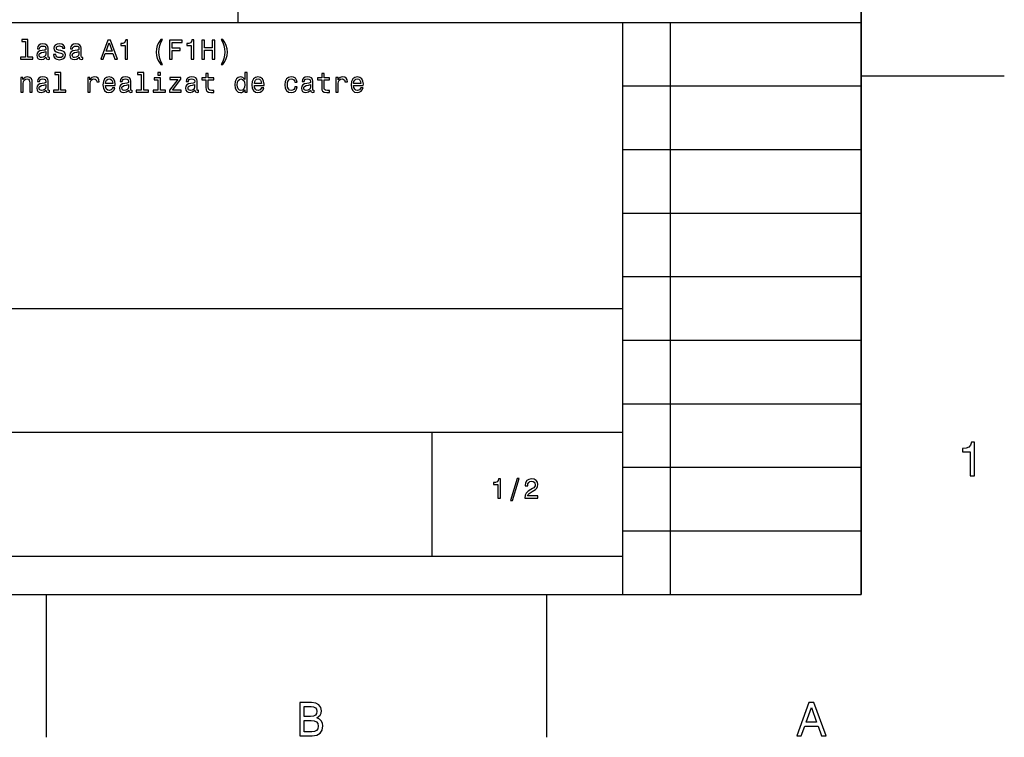
# Model space of a CAD drawing. Extents: x 0 to 841, y 0 to 594.
# Drawn here: x 733 to 836, y 5 to 80 of the extents above; entities that cross this region are included whole.
import ezdxf

# ---------------------------------------------------------------- set-up
doc = ezdxf.new("R2010")
doc.units = 0
doc.layers.get('0').update_dxf_attribs({"linetype": 'CONTINUOUS'})

msp = doc.modelspace()

# ---------------------------------------------------------------- linework, layer by layer
at = {"color": 7}
for p, q in [((821, 20), (821, 574)), ((755.606934, 253.752075), (755.606934, 79.99411)), ((820.972473, 253.752075), (820.972473, 79.99411)), ((631, 80), (821, 80)), ((631.00354, 79.99411), (820.972473, 79.99411)), ((796, 20), (796, 80)), ((801, 20), (801, 80)), ((821, 80), (821, 20)), ((821, 74.400002), (836, 74.400002)), ((796, 73.333336), (821, 73.333336)), ((796, 66.666664), (821, 66.666664)), ((796, 60), (821, 60)), ((796, 53.333332), (821, 53.333332)), ((631, 50), (796, 50)), ((796, 46.666668), (821, 46.666668)), ((796, 40), (821, 40)), ((631, 37), (796, 37)), ((776, 24), (776, 37)), ((796, 33.333332), (821, 33.333332)), ((796, 26.666666), (821, 26.666666)), ((631, 24), (796, 24)), ((20, 20), (821, 20)), ((631, 20), (821, 20)), ((735.5, 20), (735.5, 5)), ((788, 20), (788, 5))]:
    msp.add_line(p, q, dxfattribs=at)
for points in [[(733.344482, 78.002647), (733.344482, 76.359993), (732.822876, 76.359993), (732.822876, 76.146736), (734.116821, 76.146736), (734.116821, 76.359993), (733.598083, 76.359993), (733.598083, 78.215897), (732.946777, 78.215897), (732.946777, 78.002647)], [(735.494324, 76.348465), (735.494324, 76.339821), (735.508728, 76.241837), (735.552002, 76.172676), (735.733521, 76.11792), (735.874756, 76.140976), (735.874756, 76.336937), (735.814209, 76.328293), (735.733521, 76.365753), (735.719116, 76.481033), (735.719116, 77.282181), (735.68457, 77.486794), (735.583679, 77.630882), (735.407898, 77.717339), (735.160034, 77.749039), (734.917969, 77.714462), (734.739319, 77.616478), (734.626892, 77.463737), (734.589417, 77.262009), (734.589417, 77.24472), (734.817139, 77.24472), (734.83728, 77.365753), (734.900696, 77.452209), (735.004395, 77.504082), (735.151428, 77.524261), (735.292603, 77.50985), (735.393494, 77.466621), (735.453979, 77.391693), (735.474182, 77.287949), (735.462646, 77.166908), (735.416504, 77.106392), (735.30127, 77.077576), (735.085144, 77.05452), (734.83728, 77.002647), (734.661499, 76.910423), (734.557739, 76.766335), (734.526062, 76.553078), (734.554871, 76.362877), (734.644165, 76.221664), (734.788269, 76.132324), (734.987122, 76.100624), (735.255127, 76.161148)], [(737.06781, 77.048752), (736.822876, 77.106392), (736.641296, 77.172676), (736.580811, 77.308121), (736.598083, 77.403221), (736.65863, 77.472382), (736.756592, 77.51561), (736.897827, 77.532906), (737.033264, 77.51561), (737.139893, 77.463737), (737.209045, 77.385933), (737.237854, 77.282181), (737.485718, 77.282181), (737.485718, 77.287949), (737.442444, 77.475266), (737.324341, 77.622238), (737.139893, 77.714462), (736.897827, 77.749039), (736.652832, 77.714462), (736.474182, 77.619362), (736.361755, 77.478149), (736.327209, 77.299477), (736.353149, 77.126564), (736.433838, 77.005524), (736.566406, 76.919067), (736.75946, 76.858551), (737.04187, 76.789391), (737.214783, 76.717339), (737.260925, 76.659706), (737.278198, 76.57325), (737.252258, 76.466621), (737.183105, 76.385933), (737.070679, 76.334053), (736.920837, 76.316765), (736.762329, 76.334053), (736.647095, 76.394577), (736.569275, 76.492554), (736.537598, 76.628006), (736.292603, 76.628006), (736.332947, 76.397453), (736.451111, 76.230309), (736.638428, 76.129448), (736.897827, 76.09198), (737.168701, 76.129448), (737.367554, 76.230309), (737.488586, 76.391693), (737.531799, 76.602066), (737.500122, 76.783623), (737.410767, 76.907539), (737.263794, 76.988235)], [(738.964111, 76.348465), (738.964111, 76.339821), (738.978516, 76.241837), (739.021729, 76.172676), (739.203247, 76.11792), (739.344482, 76.140976), (739.344482, 76.336937), (739.283936, 76.328293), (739.203247, 76.365753), (739.188843, 76.481033), (739.188843, 77.282181), (739.154297, 77.486794), (739.053406, 77.630882), (738.877625, 77.717339), (738.629761, 77.749039), (738.387695, 77.714462), (738.209045, 77.616478), (738.096619, 77.463737), (738.059204, 77.262009), (738.059204, 77.24472), (738.286865, 77.24472), (738.307007, 77.365753), (738.370422, 77.452209), (738.474182, 77.504082), (738.621155, 77.524261), (738.762329, 77.50985), (738.86322, 77.466621), (738.923706, 77.391693), (738.943909, 77.287949), (738.932373, 77.166908), (738.886292, 77.106392), (738.770996, 77.077576), (738.554871, 77.05452), (738.307007, 77.002647), (738.131226, 76.910423), (738.027466, 76.766335), (737.995789, 76.553078), (738.024597, 76.362877), (738.113953, 76.221664), (738.258057, 76.132324), (738.456909, 76.100624), (738.724915, 76.161148)], [(741.234985, 76.146736), (741.500122, 76.146736), (741.710449, 76.734634), (742.508728, 76.734634), (742.719116, 76.146736), (742.98999, 76.146736), (742.258057, 78.14962), (741.964111, 78.14962)], [(741.802673, 76.979591), (742.111084, 77.861435), (742.419434, 76.979591)], [(743.794067, 76.146736), (744.056274, 76.146736), (744.056274, 78.161148), (743.860352, 78.161148), (743.808472, 77.985352), (743.704712, 77.867195), (743.546204, 77.798035), (743.327209, 77.774979), (743.327209, 77.570366), (743.794067, 77.570366)], [(747.526062, 75.590538), (747.707581, 75.590538), (747.543335, 75.896019), (747.42804, 76.215897), (747.356018, 76.553078), (747.332947, 76.893135), (747.356018, 77.233192), (747.42804, 77.567482), (747.543335, 77.890251), (747.707581, 78.195724), (747.526062, 78.195724), (747.315674, 77.878723), (747.168701, 77.564606), (747.082214, 77.236076), (747.056274, 76.893135), (747.082214, 76.54731), (747.168701, 76.221664), (747.315674, 75.907539)], [(748.459778, 76.146736), (748.727783, 76.146736), (748.727783, 77.066048), (749.569275, 77.066048), (749.569275, 77.305237), (748.727783, 77.305237), (748.727783, 77.904663), (749.762329, 77.904663), (749.762329, 78.146736), (748.459778, 78.146736)], [(750.733521, 76.146736), (750.995789, 76.146736), (750.995789, 78.161148), (750.799805, 78.161148), (750.747925, 77.985352), (750.644226, 77.867195), (750.485718, 77.798035), (750.266663, 77.774979), (750.266663, 77.570366), (750.733521, 77.570366)], [(751.851685, 76.146736), (752.11969, 76.146736), (752.11969, 77.08622), (752.920837, 77.08622), (752.920837, 76.146736), (753.185974, 76.146736), (753.185974, 78.146736), (752.920837, 78.146736), (752.920837, 77.331177), (752.11969, 77.331177), (752.11969, 78.146736), (751.851685, 78.146736)], [(754.047668, 75.590538), (754.255127, 75.907539), (754.4021, 76.221664), (754.488586, 76.54731), (754.517395, 76.893135), (754.488586, 77.236076), (754.4021, 77.564606), (754.255127, 77.878723), (754.047668, 78.195724), (753.866089, 78.195724), (754.027466, 77.890251), (754.142761, 77.567482), (754.211914, 77.233192), (754.237854, 76.893135), (754.211914, 76.553078), (754.142761, 76.215897), (754.024597, 75.896019), (753.866089, 75.590538)], [(735.465515, 76.688522), (735.430908, 76.538666), (735.338745, 76.423393), (735.200378, 76.348465), (735.030334, 76.322525), (734.920837, 76.336937), (734.843018, 76.383049), (734.794067, 76.463737), (734.779663, 76.576134), (734.791138, 76.676994), (734.83728, 76.749039), (735.021729, 76.829735), (735.255127, 76.864319), (735.465515, 76.933479)], [(738.935242, 76.688522), (738.900696, 76.538666), (738.808472, 76.423393), (738.670105, 76.348465), (738.500122, 76.322525), (738.390625, 76.336937), (738.312805, 76.383049), (738.263794, 76.463737), (738.24939, 76.576134), (738.260925, 76.676994), (738.307007, 76.749039), (738.491455, 76.829735), (738.724915, 76.864319), (738.935242, 76.933479)], [(736.814209, 74.547318), (736.814209, 72.904663), (736.292603, 72.904663), (736.292603, 72.691406), (737.586548, 72.691406), (737.586548, 72.904663), (737.06781, 72.904663), (737.06781, 74.760574), (736.416504, 74.760574), (736.416504, 74.547318)], [(745.488586, 74.547318), (745.488586, 72.904663), (744.96698, 72.904663), (744.96698, 72.691406), (746.260925, 72.691406), (746.260925, 72.904663), (745.742188, 72.904663), (745.742188, 74.760574), (745.090881, 74.760574), (745.090881, 74.547318)], [(747.502991, 74.760574), (747.234985, 74.760574), (747.234985, 74.472389), (747.502991, 74.472389)], [(752.263794, 73.970947), (752.263794, 73.195732), (752.281067, 72.945007), (752.361755, 72.772095), (752.523193, 72.671234), (752.796936, 72.63665), (753.09668, 72.651062), (753.09668, 72.870079), (752.877625, 72.852791), (752.678772, 72.875847), (752.572144, 72.947891), (752.526062, 73.068932), (752.517395, 73.23896), (752.517395, 73.970947), (753.09668, 73.970947), (753.09668, 74.18708), (752.517395, 74.18708), (752.517395, 74.639534), (752.263794, 74.639534), (752.263794, 74.18708), (751.825745, 74.18708), (751.825745, 73.970947)], [(756.344482, 72.930603), (756.344482, 72.691406), (756.598083, 72.691406), (756.598083, 74.760574), (756.347351, 74.760574), (756.347351, 74.002647), (756.154297, 74.221664), (756.036133, 74.273537), (755.900696, 74.293709), (755.655762, 74.236076), (755.465515, 74.074692), (755.341614, 73.815323), (755.298401, 73.466621), (755.341614, 73.11792), (755.465515, 72.855675), (755.655762, 72.691406), (755.900696, 72.63665), (756.036133, 72.656822), (756.157166, 72.708694)], [(764.407898, 73.970947), (764.407898, 73.195732), (764.425171, 72.945007), (764.505859, 72.772095), (764.667236, 72.671234), (764.94104, 72.63665), (765.240723, 72.651062), (765.240723, 72.870079), (765.021729, 72.852791), (764.822876, 72.875847), (764.716248, 72.947891), (764.670166, 73.068932), (764.661499, 73.23896), (764.661499, 73.970947), (765.240723, 73.970947), (765.240723, 74.18708), (764.661499, 74.18708), (764.661499, 74.639534), (764.407898, 74.639534), (764.407898, 74.18708), (763.969849, 74.18708), (763.969849, 73.970947)], [(732.840149, 72.691406), (733.09375, 72.691406), (733.09375, 73.584778), (733.11969, 73.789391), (733.203247, 73.939247), (733.332947, 74.031464), (733.505859, 74.066048), (733.644165, 74.037224), (733.730652, 73.959419), (733.773865, 73.829735), (733.788269, 73.656822), (733.788269, 72.691406), (734.04187, 72.691406), (734.04187, 73.708694), (734.030334, 73.913307), (733.978516, 74.083336), (733.808472, 74.23896), (733.543335, 74.293709), (733.396362, 74.273537), (733.272461, 74.218781), (733.165833, 74.126564), (733.082214, 74.002647), (733.082214, 74.23896), (732.840149, 74.23896)], [(735.494324, 72.893135), (735.494324, 72.884491), (735.508728, 72.786507), (735.552002, 72.717346), (735.733521, 72.66259), (735.874756, 72.685646), (735.874756, 72.881607), (735.814209, 72.872963), (735.733521, 72.910423), (735.719116, 73.025703), (735.719116, 73.826851), (735.68457, 74.031464), (735.583679, 74.175552), (735.407898, 74.262009), (735.160034, 74.293709), (734.917969, 74.259132), (734.739319, 74.161148), (734.626892, 74.008408), (734.589417, 73.806679), (734.589417, 73.789391), (734.817139, 73.789391), (734.83728, 73.910423), (734.900696, 73.99688), (735.004395, 74.048752), (735.151428, 74.068924), (735.292603, 74.05452), (735.393494, 74.011292), (735.453979, 73.936363), (735.474182, 73.832619), (735.462646, 73.711578), (735.416504, 73.651062), (735.30127, 73.622238), (735.085144, 73.59919), (734.83728, 73.547318), (734.661499, 73.455093), (734.557739, 73.311005), (734.526062, 73.097748), (734.554871, 72.907547), (734.644165, 72.766335), (734.788269, 72.676994), (734.987122, 72.645294), (735.255127, 72.705818)], [(735.465515, 73.233192), (735.430908, 73.083336), (735.338745, 72.968063), (735.200378, 72.893135), (735.030334, 72.867195), (734.920837, 72.881607), (734.843018, 72.927719), (734.794067, 73.008408), (734.779663, 73.120804), (734.791138, 73.221664), (734.83728, 73.293709), (735.021729, 73.374405), (735.255127, 73.408989), (735.465515, 73.478149)], [(739.874756, 72.691406), (740.128357, 72.691406), (740.128357, 73.576134), (740.154297, 73.789391), (740.232117, 73.942123), (740.358887, 74.034348), (740.528931, 74.066048), (740.655701, 74.045876), (740.750854, 73.988235), (740.808472, 73.890251), (740.828613, 73.75769), (741.085144, 73.75769), (741.050537, 73.991119), (740.955444, 74.158264), (740.796936, 74.259132), (740.580811, 74.293709), (740.433838, 74.27066), (740.307007, 74.21302), (740.194641, 74.115036), (740.105286, 73.982475), (740.105286, 74.23896), (739.874756, 74.23896)], [(741.73645, 73.391693), (742.750854, 73.391693), (742.753723, 73.50985), (742.707581, 73.841263), (742.580811, 74.089104), (742.379089, 74.23896), (742.111084, 74.293709), (741.848816, 74.236076), (741.647095, 74.074692), (741.517395, 73.812447), (741.471313, 73.466621), (741.514526, 73.112152), (741.644165, 72.852791), (741.843018, 72.691406), (742.102417, 72.63665), (742.327209, 72.674118), (742.511658, 72.772095), (742.647095, 72.927719), (742.724915, 73.135208), (742.474182, 73.135208), (742.422302, 73.019936), (742.347351, 72.933479), (742.134094, 72.864319), (741.969849, 72.896019), (741.845947, 72.99688), (741.765259, 73.161148), (741.73645, 73.383049)], [(741.73645, 73.60495), (741.768127, 73.803795), (741.845947, 73.950775), (741.964111, 74.040108), (742.11969, 74.071808), (742.272461, 74.040108), (742.390625, 73.950775), (742.462646, 73.803795), (742.488586, 73.60495)], [(744.168701, 72.893135), (744.168701, 72.884491), (744.183105, 72.786507), (744.226318, 72.717346), (744.407898, 72.66259), (744.549072, 72.685646), (744.549072, 72.881607), (744.488586, 72.872963), (744.407898, 72.910423), (744.393494, 73.025703), (744.393494, 73.826851), (744.358887, 74.031464), (744.258057, 74.175552), (744.082214, 74.262009), (743.834412, 74.293709), (743.592346, 74.259132), (743.413635, 74.161148), (743.30127, 74.008408), (743.263794, 73.806679), (743.263794, 73.789391), (743.491455, 73.789391), (743.511658, 73.910423), (743.575012, 73.99688), (743.678772, 74.048752), (743.825745, 74.068924), (743.96698, 74.05452), (744.06781, 74.011292), (744.128357, 73.936363), (744.148499, 73.832619), (744.136963, 73.711578), (744.090881, 73.651062), (743.975586, 73.622238), (743.75946, 73.59919), (743.511658, 73.547318), (743.335815, 73.455093), (743.232117, 73.311005), (743.200378, 73.097748), (743.229187, 72.907547), (743.318542, 72.766335), (743.462646, 72.676994), (743.661499, 72.645294), (743.929504, 72.705818)], [(744.139893, 73.233192), (744.105286, 73.083336), (744.013062, 72.968063), (743.874756, 72.893135), (743.704712, 72.867195), (743.595215, 72.881607), (743.517395, 72.927719), (743.468384, 73.008408), (743.453979, 73.120804), (743.465515, 73.221664), (743.511658, 73.293709), (743.696045, 73.374405), (743.929504, 73.408989), (744.139893, 73.478149)], [(747.494324, 72.904663), (747.494324, 74.18708), (746.843018, 74.18708), (746.843018, 73.970947), (747.240723, 73.970947), (747.240723, 72.904663), (746.721985, 72.904663), (746.721985, 72.691406), (748.01886, 72.691406), (748.01886, 72.904663)], [(749.335815, 74.025703), (748.433838, 72.884491), (748.433838, 72.691406), (749.687439, 72.691406), (749.687439, 72.904663), (748.753723, 72.904663), (749.647095, 74.042992), (749.647095, 74.23896), (748.477051, 74.23896), (748.477051, 74.025703)], [(751.108154, 72.893135), (751.108154, 72.884491), (751.122559, 72.786507), (751.165833, 72.717346), (751.347351, 72.66259), (751.488586, 72.685646), (751.488586, 72.881607), (751.42804, 72.872963), (751.347351, 72.910423), (751.332947, 73.025703), (751.332947, 73.826851), (751.298401, 74.031464), (751.19751, 74.175552), (751.021729, 74.262009), (750.773865, 74.293709), (750.531799, 74.259132), (750.353149, 74.161148), (750.240723, 74.008408), (750.203247, 73.806679), (750.203247, 73.789391), (750.430969, 73.789391), (750.451111, 73.910423), (750.514526, 73.99688), (750.618286, 74.048752), (750.765259, 74.068924), (750.906433, 74.05452), (751.007324, 74.011292), (751.06781, 73.936363), (751.088013, 73.832619), (751.076477, 73.711578), (751.030396, 73.651062), (750.9151, 73.622238), (750.698975, 73.59919), (750.451111, 73.547318), (750.27533, 73.455093), (750.17157, 73.311005), (750.139893, 73.097748), (750.168701, 72.907547), (750.258057, 72.766335), (750.4021, 72.676994), (750.600952, 72.645294), (750.869019, 72.705818)], [(751.079346, 73.233192), (751.0448, 73.083336), (750.952576, 72.968063), (750.814209, 72.893135), (750.644226, 72.867195), (750.534668, 72.881607), (750.456909, 72.927719), (750.407898, 73.008408), (750.393494, 73.120804), (750.405029, 73.221664), (750.451111, 73.293709), (750.635559, 73.374405), (750.869019, 73.408989), (751.079346, 73.478149)], [(755.943909, 74.066048), (756.111084, 74.025703), (756.237854, 73.913307), (756.312805, 73.72599), (756.341614, 73.466621), (756.312805, 73.204376), (756.237854, 73.017052), (756.111084, 72.901779), (755.943909, 72.864319), (755.7854, 72.901779), (755.664368, 73.017052), (755.583679, 73.20726), (755.557739, 73.466621), (755.583679, 73.723106), (755.664368, 73.910423), (755.7854, 74.025703)], [(757.350281, 73.391693), (758.364685, 73.391693), (758.367554, 73.50985), (758.321411, 73.841263), (758.194641, 74.089104), (757.99292, 74.23896), (757.724915, 74.293709), (757.462646, 74.236076), (757.260925, 74.074692), (757.131226, 73.812447), (757.085144, 73.466621), (757.128357, 73.112152), (757.258057, 72.852791), (757.456909, 72.691406), (757.716248, 72.63665), (757.94104, 72.674118), (758.125488, 72.772095), (758.260925, 72.927719), (758.338745, 73.135208), (758.088013, 73.135208), (758.036133, 73.019936), (757.961182, 72.933479), (757.747925, 72.864319), (757.583679, 72.896019), (757.459778, 72.99688), (757.379089, 73.161148), (757.350281, 73.383049)], [(757.350281, 73.60495), (757.381958, 73.803795), (757.459778, 73.950775), (757.577942, 74.040108), (757.733521, 74.071808), (757.886292, 74.040108), (758.004456, 73.950775), (758.076477, 73.803795), (758.102417, 73.60495)], [(761.583679, 73.72599), (761.834412, 73.72599), (761.782532, 73.956535), (761.65863, 74.138092), (761.465515, 74.250481), (761.214844, 74.293709), (760.938171, 74.236076), (760.727783, 74.074692), (760.595215, 73.812447), (760.549072, 73.460861), (760.592346, 73.112152), (760.722046, 72.852791), (760.926636, 72.691406), (761.206177, 72.63665), (761.453979, 72.679878), (761.647095, 72.800919), (761.779663, 72.991119), (761.83728, 73.24472), (761.595215, 73.24472), (761.552002, 73.083336), (761.471313, 72.962303), (761.356018, 72.887375), (761.214844, 72.864319), (761.039001, 72.901779), (760.912231, 73.017052), (760.834412, 73.204376), (760.808472, 73.469505), (760.834412, 73.728867), (760.9151, 73.916191), (761.0448, 74.031464), (761.214844, 74.071808), (761.364685, 74.045876), (761.477051, 73.979591), (761.552002, 73.870079)], [(763.252258, 72.893135), (763.252258, 72.884491), (763.266663, 72.786507), (763.309937, 72.717346), (763.491455, 72.66259), (763.63269, 72.685646), (763.63269, 72.881607), (763.572144, 72.872963), (763.491455, 72.910423), (763.477051, 73.025703), (763.477051, 73.826851), (763.442505, 74.031464), (763.341614, 74.175552), (763.165833, 74.262009), (762.917969, 74.293709), (762.675903, 74.259132), (762.497253, 74.161148), (762.384827, 74.008408), (762.347351, 73.806679), (762.347351, 73.789391), (762.575073, 73.789391), (762.595215, 73.910423), (762.65863, 73.99688), (762.762329, 74.048752), (762.909302, 74.068924), (763.050537, 74.05452), (763.151428, 74.011292), (763.211914, 73.936363), (763.232117, 73.832619), (763.220581, 73.711578), (763.174438, 73.651062), (763.059204, 73.622238), (762.843079, 73.59919), (762.595215, 73.547318), (762.419434, 73.455093), (762.315674, 73.311005), (762.283997, 73.097748), (762.312805, 72.907547), (762.4021, 72.766335), (762.546204, 72.676994), (762.745056, 72.645294), (763.013062, 72.705818)], [(763.22345, 73.233192), (763.188843, 73.083336), (763.09668, 72.968063), (762.958313, 72.893135), (762.78833, 72.867195), (762.678772, 72.881607), (762.600952, 72.927719), (762.552002, 73.008408), (762.537598, 73.120804), (762.549072, 73.221664), (762.595215, 73.293709), (762.779663, 73.374405), (763.013062, 73.408989), (763.22345, 73.478149)], [(765.897827, 72.691406), (766.151428, 72.691406), (766.151428, 73.576134), (766.177368, 73.789391), (766.255127, 73.942123), (766.381958, 74.034348), (766.552002, 74.066048), (766.678772, 74.045876), (766.773865, 73.988235), (766.831543, 73.890251), (766.851685, 73.75769), (767.108154, 73.75769), (767.073608, 73.991119), (766.978516, 74.158264), (766.820007, 74.259132), (766.603882, 74.293709), (766.456909, 74.27066), (766.330078, 74.21302), (766.217712, 74.115036), (766.128357, 73.982475), (766.128357, 74.23896), (765.897827, 74.23896)], [(767.75946, 73.391693), (768.773865, 73.391693), (768.776794, 73.50985), (768.730652, 73.841263), (768.603882, 74.089104), (768.4021, 74.23896), (768.134094, 74.293709), (767.871887, 74.236076), (767.670166, 74.074692), (767.540466, 73.812447), (767.494385, 73.466621), (767.537598, 73.112152), (767.667236, 72.852791), (767.866089, 72.691406), (768.125488, 72.63665), (768.350281, 72.674118), (768.534668, 72.772095), (768.670166, 72.927719), (768.747925, 73.135208), (768.497253, 73.135208), (768.445374, 73.019936), (768.370422, 72.933479), (768.157166, 72.864319), (767.99292, 72.896019), (767.869019, 72.99688), (767.78833, 73.161148), (767.75946, 73.383049)], [(767.75946, 73.60495), (767.791199, 73.803795), (767.869019, 73.950775), (767.987122, 74.040108), (768.142761, 74.071808), (768.295532, 74.040108), (768.413635, 73.950775), (768.485718, 73.803795), (768.511658, 73.60495)], [(832.427246, 32.443371), (832.886169, 32.443371), (832.886169, 35.968586), (832.543213, 35.968586), (832.452454, 35.66095), (832.270874, 35.454178), (831.99353, 35.333141), (831.610229, 35.292793), (831.610229, 34.934727), (832.427246, 34.934727)], [(782.888916, 30.0956), (783.151184, 30.0956), (783.151184, 32.110008), (782.9552, 32.110008), (782.90332, 31.934217), (782.799561, 31.816061), (782.641113, 31.746897), (782.422058, 31.723843), (782.422058, 31.519232), (782.888916, 31.519232)], [(784.226074, 29.827589), (784.424927, 29.827589), (785.122375, 32.150356), (784.920654, 32.150356)], [(785.707397, 30.0956), (787.082031, 30.0956), (787.082031, 30.343439), (785.995544, 30.343439), (786.056091, 30.478886), (786.15979, 30.591278), (786.479675, 30.795889), (786.649719, 30.882343), (786.839905, 31.006264), (786.975403, 31.150354), (787.053162, 31.320383), (787.082031, 31.513468), (787.03302, 31.755543), (786.897583, 31.945744), (786.690063, 32.06678), (786.422058, 32.110008), (786.145386, 32.06102), (785.935059, 31.925571), (785.799561, 31.709433), (785.753479, 31.424129), (785.753479, 31.383785), (786.015747, 31.383785), (786.015747, 31.406839), (786.041687, 31.602804), (786.119446, 31.746897), (786.243408, 31.839115), (786.407654, 31.870815), (786.574829, 31.841997), (786.69873, 31.769951), (786.779419, 31.65756), (786.808228, 31.51635), (786.788086, 31.383785), (786.733276, 31.271393), (786.641113, 31.17341), (786.514282, 31.086954), (786.344238, 30.994736), (786.061829, 30.816061), (785.862976, 30.62586), (785.744812, 30.395311), (785.707397, 30.104246)], [(763.898438, 7.034582), (764.251465, 7.327089), (764.342224, 7.523775), (764.372498, 7.76585), (764.306946, 8.144093), (764.110229, 8.416427), (763.79248, 8.582853), (763.348694, 8.643372), (762.103027, 8.643372), (762.103027, 5.143372), (763.419312, 5.143372), (763.888306, 5.213977), (764.236328, 5.420749), (764.453186, 5.748559), (764.528809, 6.192363), (764.483459, 6.489913), (764.362366, 6.737031), (764.16571, 6.918588)], [(814.234863, 5.143372), (814.698853, 5.143372), (815.067017, 6.17219), (816.463989, 6.17219), (816.832153, 5.143372), (817.306213, 5.143372), (816.025208, 8.648415), (815.510803, 8.648415)], [(763.252869, 7.190922), (762.567017, 7.190922), (762.567017, 8.224784), (763.293213, 8.224784), (763.565552, 8.194525), (763.757202, 8.103746), (763.873169, 7.947406), (763.913574, 7.715418), (763.868164, 7.483429), (763.747131, 7.322046), (763.540344, 7.221181)], [(815.228394, 6.600864), (815.768005, 8.144093), (816.307617, 6.600864)], [(763.363831, 5.561959), (762.567017, 5.561959), (762.567017, 6.767291), (763.31842, 6.767291), (763.636169, 6.731988), (763.863098, 6.626081), (763.999268, 6.444524), (764.044678, 6.182277), (763.999268, 5.904899), (763.873169, 5.713256), (763.661377, 5.597262)]]:
    msp.add_lwpolyline(points, close=True, dxfattribs=at)

doc.saveas('drawing.dxf')
